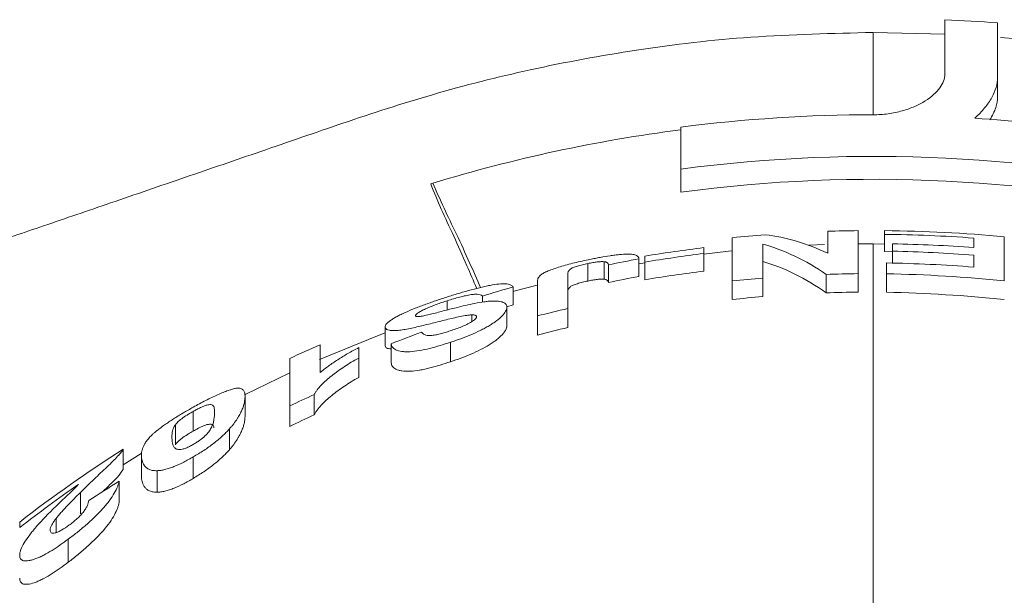
# Model space of a CAD drawing. Units: millimetres. Extents: x 104 to 5974, y 24 to 5954.
# Drawn here: x 2588 to 3055, y 1277 to 1550 of the extents above; entities that cross this region are included whole.
import ezdxf

# ---------------------------------------------------------------- set-up
doc = ezdxf.new("R2010")
doc.units = ezdxf.units.MM
doc.header["$LTSCALE"] = 5

msp = doc.modelspace()

# ---------------------------------------------------------------- linework, layer by layer
at = {"color": 7, "linetype": 'Continuous', "lineweight": 15}
for p, q in [((3027.05, 1543.36), (2993.08, 1544.12)), ((3052.11, 1513.68), (3052.11, 1522.69)), ((2901.66, 1468.28), (2901.66, 1479.26)), ((2998.41, 1440.1), (2998.41, 1448.24)), ((2969.92, 1443.41), (2962.41, 1443.1)), ((2993.08, 1443.82), (2985.86, 1443.78)), ((2998.41, 1443.58), (2993.08, 1443.82)), ((2881.71, 1428.28), (2881.71, 1436.61)), ((2912.57, 1430.79), (2912.57, 1439.13)), ((3002.27, 1439.94), (2998.41, 1440.1)), ((3002.27, 1434.54), (3002.27, 1440.24)), ((2857.54, 1426.09), (2857.54, 1434.4)), ((2865.29, 1426.94), (2865.29, 1435.25)), ((2867.25, 1425.38), (2867.25, 1433.75)), ((2884.61, 1434.8), (2881.71, 1434.31)), ((2884.61, 1426.68), (2884.61, 1435.07)), ((2940.54, 1418.66), (2940.54, 1427.48)), ((2970.76, 1420.45), (2970.76, 1429.24)), ((2985.87, 1420.8), (2985.87, 1429.59)), ((2999.37, 1420.75), (2999.37, 1429.54)), ((2821.92, 1414.75), (2821.92, 1423.26)), ((2926.08, 1417.29), (2926.08, 1426.13)), ((2807.45, 1416.07), (2807.45, 1418.97)), ((2790.7, 1412.35), (2790.7, 1416.71)), ((2821.92, 1414.75), (2818.93, 1413.85)), ((2819.03, 1404.83), (2819.03, 1413.67)), ((2847.96, 1404.01), (2847.96, 1413.03)), ((2802.33, 1406.75), (2802.33, 1410.01)), ((2833.49, 1400.43), (2833.49, 1409.5)), ((2761.16, 1395.62), (2761.16, 1404.38)), ((2764.05, 1387.17), (2764.05, 1396.25)), ((2792.22, 1387.72), (2792.22, 1396.99)), ((2748.62, 1380.31), (2748.62, 1389.51)), ((2694.61, 1361.76), (2694.61, 1371.11)), ((2727.44, 1362.5), (2727.44, 1372.17)), ((2715.83, 1357.01), (2715.83, 1366.76)), ((2670.02, 1354.85), (2670.02, 1364.19)), ((2661.51, 1348.36), (2661.51, 1357.83)), ((2687.17, 1345.95), (2687.17, 1355.81)), ((2636.75, 1336.58), (2636.75, 1346.19)), ((2645.26, 1344.19), (2636.75, 1338.79)), ((2645.43, 1333.47), (2645.43, 1343.3)), ((2670.02, 1332.36), (2670.02, 1342.55)), ((2652.81, 1325.78), (2652.81, 1336)), ((2634.82, 1320.84), (2634.82, 1331.01)), ((2616.41, 1315.56), (2616.41, 1325.68)), ((2604.89, 1306.61), (2604.89, 1313.37)), ((2610.65, 1292.51), (2610.65, 1303.49))]:
    msp.add_line(p, q, dxfattribs=at)
at = {"color": 7, "linetype": 'Continuous', "lineweight": 15, "flags": 128}
for points in [[(2925.98, 1440.39), (2924.36, 1440.22), (2912.57, 1438.87)], [(2833.37, 1424.11), (2822.93, 1421.41), (2821.92, 1421.13)], [(2761.16, 1401.52), (2757.49, 1400.13), (2729.95, 1388.82)], [(2715.51, 1382.3), (2694.64, 1372.12), (2694.48, 1372.04)]]:
    msp.add_lwpolyline(points, dxfattribs=at)
at = {"color": 7, "linetype": 'Continuous', "lineweight": 15}
for radius, start, end in [(764.09, 85.56905, 87.45288), (757.26, 47.49132, 85.42831), (718.18, 90.00402, 97.3131), (718.18, 77.18193, 86.14667), (716.9, 97.33456, 106.96489), (698.42, 76.81278, 97.52122), (687.53, 76.60011, 97.64101), (663.19, 94.4483, 95.79856), (663.19, 90.62283, 91.87295), (660.02, 97.00608, 99.45947), (657.23, 97.03596, 99.49998), (648.95, 97.12614, 99.62226), (642.77, 94.68828, 95.98342), (642.77, 90.64262, 91.99027), (633.99, 94.75342, 96.06668), (633.99, 90.65152, 92.01787), (642.77, 103.04838, 104.37574), (633.99, 103.23252, 104.57941), (663.19, 113.34311, 114.71151), (642.77, 114.4109, 115.55196), (633.99, 114.77189, 115.93229), (663.19, 122.49968, 127.69513), (661.09, 124.82856, 127.83622)]:
    msp.add_arc((2993.08, 786.86), radius, start, end, dxfattribs=at)
for points, knots in [([(3027.04, 1524.27), (3027.04, 1527.76), (3027.04, 1530.94), (3027.04, 1535.24), (3027.04, 1536.59), (3027.04, 1539.11), (3027.04, 1540.29), (3027.04, 1543.54), (3027.04, 1545.37), (3027.04, 1548.32), (3027.04, 1549.44), (3027.04, 1550.19)], [0, 0, 0, 0, 0.25, 0.25, 0.375, 0.375, 0.5, 0.5, 0.75, 0.75, 1, 1, 1, 1]), ([(3052.11, 1548.67), (3052.11, 1547.9), (3052.11, 1546.77), (3052.11, 1543.81), (3052.11, 1541.98), (3052.11, 1535.47), (3052.11, 1529.78), (3052.11, 1522.69)], [0, 0, 0, 0, 0.25, 0.25, 0.5, 0.5, 1, 1, 1, 1]), ([(2993.08, 1544.12), (2973.67, 1543.69), (2936.01, 1542.86), (2881.55, 1536.45), (2831.05, 1527.13), (2784.5, 1515.42), (2742.11, 1501.48), (2703.16, 1487.97), (2666.33, 1475.39), (2631.95, 1463.59), (2600.22, 1452.72), (2572.38, 1443.18), (2546.78, 1434.41), (2523.74, 1426.52), (2501.34, 1418.84), (2479.07, 1411.21), (2456.29, 1403.4), (2432.68, 1395.31), (2407.07, 1386.53), (2379.73, 1377.16), (2350.56, 1367.17), (2312.75, 1354.21), (2265.36, 1337.97), (2207.44, 1318.12), (2164.38, 1303.37), (2140.63, 1295.23), (2137.73, 1294.23)], [0, 0, 0, 0, 0.062908, 0.122035, 0.17747, 0.229272, 0.277479, 0.322041, 0.362915, 0.403615, 0.439851, 0.471624, 0.499016, 0.527549, 0.550536, 0.575895, 0.603377, 0.632882, 0.664629, 0.698617, 0.734846, 0.773316, 0.839531, 0.911484, 0.989174, 1, 1, 1, 1]), ([(2993.08, 1505.04), (2993.08, 1508.49), (2993.08, 1515.84), (2993.08, 1526.46), (2993.08, 1536.07), (2993.08, 1542.85), (2993.08, 1543.7), (2993.08, 1544.12)], [0, 0, 0, 0, 0.140132, 0.298189, 0.532127, 0.766064, 1, 1, 1, 1]), ([(2993.03, 1505.03), (2995.41, 1505.03), (2997.77, 1505.19), (3002.45, 1505.84), (3004.67, 1506.3), (3007.84, 1507.19), (3008.88, 1507.52), (3010.87, 1508.23), (3011.83, 1508.6), (3013.66, 1509.4), (3014.53, 1509.83), (3016.21, 1510.71), (3017.01, 1511.17), (3019.28, 1512.59), (3020.6, 1513.59), (3022.9, 1515.66), (3023.88, 1516.73), (3025.44, 1518.88), (3026.03, 1519.96), (3026.83, 1522.13), (3027.04, 1523.21), (3027.04, 1524.27)], [0, 0, 0, 0, 0.125, 0.125, 0.25, 0.25, 0.3125, 0.3125, 0.375, 0.375, 0.4375, 0.4375, 0.5, 0.5, 0.625, 0.625, 0.75, 0.75, 0.875, 0.875, 1, 1, 1, 1]), ([(3052.11, 1522.69), (3052.11, 1519.64), (3051.16, 1516.48), (3048.44, 1511.6), (3047.31, 1509.94), (3044.63, 1506.66), (3043.09, 1505.02), (3041.34, 1503.41)], [0, 0, 0, 0, 0.5, 0.5, 0.75, 0.75, 1, 1, 1, 1]), ([(3048.41, 1502.58), (3049.54, 1504.56), (3051.73, 1508.38), (3051.99, 1511.96), (3052.11, 1513.68)], [0, 0, 0, 0, 0.517053, 1, 1, 1, 1]), ([(2901.66, 1479.26), (2901.66, 1482.82), (2901.66, 1486.27), (2901.66, 1492.92), (2901.66, 1496.13), (2901.66, 1499.19)], [0, 0, 0, 0, 0.5, 0.5, 1, 1, 1, 1]), ([(2926.08, 1446.65), (2926.08, 1445.89), (2926.08, 1444.87), (2926.08, 1442.36), (2926.08, 1440.88), (2926.08, 1435.73), (2926.08, 1431.39), (2926.08, 1426.13)], [0, 0, 0, 0, 0.25, 0.25, 0.5, 0.5, 1, 1, 1, 1]), ([(2971.4, 1449.69), (2971.4, 1449.21), (2971.4, 1448.62), (2971.4, 1447.25), (2971.4, 1446.47), (2971.4, 1443.86), (2971.4, 1441.74), (2971.4, 1439.25)], [0, 0, 0, 0, 0.25, 0.25, 0.5, 0.5, 1, 1, 1, 1]), ([(2985.87, 1429.59), (2985.87, 1430.89), (2985.87, 1432.15), (2985.87, 1434.55), (2985.87, 1435.69), (2985.87, 1438.95), (2985.87, 1442.83), (2985.87, 1445.77), (2985.87, 1448.25), (2985.87, 1449.25), (2985.87, 1450.01)], [0, 0, 0, 0, 0.125, 0.125, 0.25, 0.25, 0.5, 0.75, 0.75, 1, 1, 1, 1]), ([(3055.31, 1426.19), (3055.31, 1431.57), (3055.31, 1435.99), (3055.31, 1442.96), (3055.31, 1445.51), (3055.31, 1447.09)], [0, 0, 0, 0, 0.5, 0.5, 1, 1, 1, 1]), ([(2912.57, 1439.13), (2912.57, 1439.65), (2912.57, 1440.14), (2912.57, 1441.08), (2912.57, 1441.53), (2912.57, 1441.94)], [0, 0, 0, 0, 0.5, 0.5, 1, 1, 1, 1]), ([(2940.54, 1427.48), (2940.54, 1430.98), (2940.54, 1434.07), (2940.54, 1438.11), (2940.54, 1439.36), (2940.54, 1441.64), (2940.54, 1442.69), (2940.54, 1443.62)], [0, 0, 0, 0, 0.5, 0.5, 0.75, 0.75, 1, 1, 1, 1]), ([(2993.08, 1188.06), (2993.08, 1204.8), (2993.08, 1221.53), (2993.08, 1254.37), (2993.08, 1270.47), (2993.08, 1301.4), (2993.08, 1316.23), (2993.08, 1344.07), (2993.08, 1357.07), (2993.08, 1380.75), (2993.08, 1391.42), (2993.08, 1410.02), (2993.08, 1417.95), (2993.08, 1430.76), (2993.08, 1435.64), (2993.08, 1442.17), (2993.08, 1443.82), (2993.08, 1443.82)], [0, 0, 0, 0, 0.125, 0.125, 0.25, 0.25, 0.375, 0.375, 0.5, 0.5, 0.625, 0.625, 0.75, 0.75, 0.875, 0.875, 1, 1, 1, 1]), ([(2858.48, 1436.36), (2857.23, 1436.1), (2855.99, 1435.83), (2853.54, 1435.29), (2852.33, 1435), (2849.92, 1434.42), (2848.73, 1434.11), (2846.41, 1433.48), (2845.29, 1433.17), (2843.19, 1432.52), (2842.18, 1432.19), (2840.32, 1431.53), (2839.45, 1431.2), (2837.91, 1430.55), (2837.22, 1430.22), (2836.32, 1429.74), (2836.04, 1429.58), (2835.55, 1429.27), (2835.34, 1429.12), (2835.13, 1428.97)], [0, 0, 0, 0, 0.125, 0.125, 0.25, 0.25, 0.375, 0.375, 0.5, 0.5, 0.625, 0.625, 0.75, 0.75, 0.875, 0.875, 0.9375, 0.9375, 1, 1, 1, 1]), ([(2881.71, 1436.61), (2881.68, 1436.94), (2881.63, 1437.27), (2881.27, 1437.83), (2880.99, 1438.07), (2880.36, 1438.38), (2880.12, 1438.47), (2879.56, 1438.63), (2879.23, 1438.69), (2878.13, 1438.85), (2877.23, 1438.9), (2875.04, 1438.86), (2873.81, 1438.78), (2871.76, 1438.58), (2871.04, 1438.5), (2869.57, 1438.31), (2868.81, 1438.21), (2866.51, 1437.86), (2864.91, 1437.6), (2862.51, 1437.16), (2861.7, 1437), (2860.09, 1436.69), (2859.28, 1436.52), (2858.48, 1436.36)], [0, 0, 0, 0, 0.125, 0.125, 0.25, 0.25, 0.3125, 0.3125, 0.375, 0.375, 0.5, 0.5, 0.625, 0.625, 0.6875, 0.6875, 0.75, 0.75, 0.875, 0.875, 0.9375, 0.9375, 1, 1, 1, 1]), ([(2884.61, 1437.9), (2884.61, 1437.48), (2884.61, 1437.03), (2884.61, 1436.09), (2884.61, 1435.59), (2884.61, 1435.07)], [0, 0, 0, 0, 0.5, 0.5, 1, 1, 1, 1]), ([(2847.96, 1429.37), (2847.96, 1429.57), (2847.97, 1429.76), (2848.04, 1430.15), (2848.09, 1430.35), (2848.25, 1430.74), (2848.37, 1430.94), (2848.69, 1431.34), (2848.89, 1431.55), (2849.49, 1431.98), (2849.89, 1432.21), (2850.75, 1432.57), (2851.07, 1432.69), (2851.76, 1432.93), (2852.12, 1433.05), (2853.28, 1433.39), (2854.11, 1433.61), (2855.39, 1433.92), (2855.81, 1434.02), (2856.67, 1434.21), (2857.11, 1434.31), (2857.54, 1434.4)], [0, 0, 0, 0, 0.125, 0.125, 0.25, 0.25, 0.375, 0.375, 0.5, 0.5, 0.625, 0.625, 0.6875, 0.6875, 0.75, 0.75, 0.875, 0.875, 0.9375, 0.9375, 1, 1, 1, 1]), ([(2857.54, 1434.4), (2857.92, 1434.48), (2858.3, 1434.55), (2859.05, 1434.7), (2859.43, 1434.77), (2860.54, 1434.95), (2861.28, 1435.06), (2862.3, 1435.18), (2862.63, 1435.21), (2863.26, 1435.26), (2863.56, 1435.28), (2864.11, 1435.29), (2864.37, 1435.3), (2864.85, 1435.28), (2865.07, 1435.27), (2865.29, 1435.25)], [0, 0, 0, 0, 0.125, 0.125, 0.25, 0.25, 0.5, 0.5, 0.625, 0.625, 0.75, 0.75, 0.875, 0.875, 1, 1, 1, 1]), ([(2865.29, 1435.25), (2865.49, 1435.23), (2865.69, 1435.2), (2866, 1435.12), (2866.13, 1435.07), (2866.49, 1434.92), (2866.64, 1434.8), (2867.05, 1434.4), (2867.17, 1434.09), (2867.25, 1433.75)], [0, 0, 0, 0, 0.125, 0.125, 0.25, 0.25, 0.5, 0.5, 1, 1, 1, 1]), ([(2835.13, 1428.97), (2834.95, 1428.82), (2834.78, 1428.68), (2834.49, 1428.4), (2834.38, 1428.26), (2834.08, 1427.84), (2833.9, 1427.57), (2833.56, 1426.75), (2833.51, 1426.2), (2833.49, 1425.64)], [0, 0, 0, 0, 0.125, 0.125, 0.25, 0.25, 0.5, 0.5, 1, 1, 1, 1]), ([(2847.96, 1413.03), (2847.96, 1416.57), (2847.96, 1419.71), (2847.96, 1423.83), (2847.96, 1425.08), (2847.96, 1427.38), (2847.96, 1428.43), (2847.96, 1429.37)], [0, 0, 0, 0, 0.5, 0.5, 0.75, 0.75, 1, 1, 1, 1]), ([(2865.29, 1426.94), (2865.07, 1426.95), (2864.86, 1426.97), (2864.38, 1426.99), (2864.12, 1426.99), (2863.58, 1426.97), (2863.29, 1426.96), (2862.66, 1426.91), (2862.32, 1426.88), (2861.3, 1426.76), (2860.57, 1426.66), (2859.44, 1426.46), (2859.06, 1426.39), (2858.3, 1426.24), (2857.92, 1426.17), (2857.54, 1426.09)], [0, 0, 0, 0, 0.125, 0.125, 0.25, 0.25, 0.375, 0.375, 0.5, 0.5, 0.75, 0.75, 0.875, 0.875, 1, 1, 1, 1]), ([(2867.25, 1425.38), (2867.17, 1425.72), (2867.06, 1426.05), (2866.64, 1426.46), (2866.49, 1426.59), (2866.13, 1426.75), (2866, 1426.8), (2865.69, 1426.88), (2865.49, 1426.91), (2865.29, 1426.94)], [0, 0, 0, 0, 0.5, 0.5, 0.75, 0.75, 0.875, 0.875, 1, 1, 1, 1]), ([(2821.92, 1423.26), (2821.79, 1423.43), (2821.66, 1423.6), (2821.34, 1423.91), (2821.15, 1424.05), (2820.45, 1424.41), (2819.82, 1424.58), (2818.63, 1424.73), (2818.19, 1424.76), (2817.22, 1424.77), (2816.69, 1424.75), (2814.96, 1424.63), (2813.6, 1424.46), (2811.38, 1424.09), (2810.61, 1423.94), (2809, 1423.61), (2808.16, 1423.43), (2805.6, 1422.84), (2803.85, 1422.39), (2800.26, 1421.42), (2798.42, 1420.9), (2795.67, 1420.08), (2794.75, 1419.8), (2792.92, 1419.24), (2792, 1418.95), (2791.09, 1418.66)], [0, 0, 0, 0, 0.0625, 0.0625, 0.125, 0.125, 0.25, 0.25, 0.3125, 0.3125, 0.375, 0.375, 0.5, 0.5, 0.5625, 0.5625, 0.625, 0.625, 0.75, 0.75, 0.875, 0.875, 0.9375, 0.9375, 1, 1, 1, 1]), ([(2833.49, 1425.64), (2833.49, 1424.67), (2833.49, 1423.6), (2833.49, 1421.26), (2833.49, 1419.98), (2833.49, 1415.95), (2833.49, 1412.9), (2833.49, 1409.5)], [0, 0, 0, 0, 0.25, 0.25, 0.5, 0.5, 1, 1, 1, 1]), ([(2857.54, 1426.09), (2857.11, 1425.99), (2856.67, 1425.9), (2855.81, 1425.7), (2855.38, 1425.6), (2854.12, 1425.29), (2853.27, 1425.06), (2852.12, 1424.71), (2851.75, 1424.59), (2851.06, 1424.34), (2850.74, 1424.22), (2850.18, 1423.98), (2849.93, 1423.86), (2849.51, 1423.62), (2849.34, 1423.51), (2848.89, 1423.18), (2848.69, 1422.96), (2848.37, 1422.55), (2848.25, 1422.34), (2848.09, 1421.94), (2848.04, 1421.74), (2847.97, 1421.34), (2847.96, 1421.14), (2847.96, 1420.93)], [0, 0, 0, 0, 0.0625, 0.0625, 0.125, 0.125, 0.25, 0.25, 0.3125, 0.3125, 0.375, 0.375, 0.4375, 0.4375, 0.5, 0.5, 0.625, 0.625, 0.75, 0.75, 0.875, 0.875, 1, 1, 1, 1]), ([(2791.09, 1418.66), (2789.31, 1418.08), (2787.53, 1417.5), (2784.02, 1416.31), (2782.28, 1415.7), (2779.71, 1414.76), (2778.86, 1414.45), (2777.17, 1413.81), (2776.32, 1413.48), (2773.86, 1412.5), (2772.3, 1411.85), (2770.1, 1410.86), (2769.4, 1410.53), (2768.05, 1409.88), (2767.42, 1409.56), (2766.25, 1408.93), (2765.7, 1408.62), (2764.69, 1408.01), (2764.22, 1407.7), (2763.37, 1407.12), (2763, 1406.83), (2762.36, 1406.29), (2762.06, 1406.02), (2761.61, 1405.51), (2761.44, 1405.27), (2761.22, 1404.8), (2761.18, 1404.59), (2761.16, 1404.38)], [0, 0, 0, 0, 0.125, 0.125, 0.25, 0.25, 0.3125, 0.3125, 0.375, 0.375, 0.5, 0.5, 0.5625, 0.5625, 0.625, 0.625, 0.6875, 0.6875, 0.75, 0.75, 0.8125, 0.8125, 0.875, 0.875, 0.9375, 0.9375, 1, 1, 1, 1]), ([(2790.7, 1416.71), (2791.68, 1417.03), (2792.67, 1417.34), (2794.63, 1417.92), (2795.6, 1418.19), (2797.53, 1418.7), (2798.49, 1418.93), (2800.32, 1419.32), (2801.18, 1419.49), (2802.78, 1419.72), (2803.47, 1419.78), (2804.7, 1419.82), (2805.21, 1419.79), (2806.08, 1419.66), (2806.43, 1419.56), (2806.89, 1419.37), (2807.03, 1419.3), (2807.26, 1419.15), (2807.36, 1419.06), (2807.45, 1418.97)], [0, 0, 0, 0, 0.125, 0.125, 0.25, 0.25, 0.375, 0.375, 0.5, 0.5, 0.625, 0.625, 0.75, 0.75, 0.875, 0.875, 0.9375, 0.9375, 1, 1, 1, 1]), ([(2775.63, 1409.66), (2775.64, 1409.76), (2775.66, 1409.86), (2775.79, 1410.09), (2775.89, 1410.21), (2776.15, 1410.47), (2776.31, 1410.61), (2776.7, 1410.89), (2776.91, 1411.04), (2777.39, 1411.34), (2777.67, 1411.5), (2778.23, 1411.81), (2778.52, 1411.97), (2779.45, 1412.45), (2780.12, 1412.77), (2781.59, 1413.42), (2782.35, 1413.74), (2783.55, 1414.21), (2783.95, 1414.36), (2784.77, 1414.67), (2785.18, 1414.82), (2786.42, 1415.28), (2787.28, 1415.58), (2788.98, 1416.16), (2789.84, 1416.44), (2790.7, 1416.71)], [0, 0, 0, 0, 0.0625, 0.0625, 0.125, 0.125, 0.1875, 0.1875, 0.25, 0.25, 0.3125, 0.3125, 0.375, 0.375, 0.5, 0.5, 0.625, 0.625, 0.6875, 0.6875, 0.75, 0.75, 0.875, 0.875, 1, 1, 1, 1]), ([(2794.88, 1413.42), (2793.86, 1413.17), (2792.84, 1412.91), (2790.79, 1412.38), (2789.78, 1412.12), (2787.74, 1411.59), (2786.72, 1411.32), (2784.69, 1410.79), (2783.68, 1410.52), (2782.68, 1410.27)], [0, 0, 0, 0, 0.25, 0.25, 0.5, 0.5, 0.75, 0.75, 1, 1, 1, 1]), ([(2792.22, 1396.99), (2793.86, 1397.55), (2795.5, 1398.1), (2798.72, 1399.28), (2800.3, 1399.9), (2803.39, 1401.19), (2804.9, 1401.87), (2807.11, 1402.96), (2807.83, 1403.33), (2809.22, 1404.07), (2809.89, 1404.45), (2811.18, 1405.22), (2811.78, 1405.6), (2812.97, 1406.39), (2813.53, 1406.79), (2815.08, 1407.97), (2815.96, 1408.75), (2817.44, 1410.28), (2818.02, 1411.03), (2818.63, 1412.08), (2818.78, 1412.41), (2818.96, 1413.06), (2818.99, 1413.36), (2819.03, 1413.67)], [0, 0, 0, 0, 0.125, 0.125, 0.25, 0.25, 0.375, 0.375, 0.4375, 0.4375, 0.5, 0.5, 0.5625, 0.5625, 0.625, 0.625, 0.75, 0.75, 0.875, 0.875, 0.9375, 0.9375, 1, 1, 1, 1]), ([(2812.08, 1416.57), (2811.46, 1416.54), (2810.84, 1416.51), (2809.52, 1416.38), (2808.83, 1416.29), (2806.74, 1415.99), (2805.29, 1415.73), (2802.37, 1415.17), (2800.88, 1414.84), (2797.9, 1414.17), (2796.39, 1413.8), (2794.88, 1413.42)], [0, 0, 0, 0, 0.125, 0.125, 0.25, 0.25, 0.5, 0.5, 0.75, 0.75, 1, 1, 1, 1]), ([(2819.03, 1413.67), (2819.01, 1413.91), (2818.99, 1414.15), (2818.87, 1414.59), (2818.76, 1414.8), (2818.33, 1415.37), (2817.9, 1415.71), (2816.71, 1416.2), (2815.96, 1416.38), (2814.64, 1416.53), (2814.16, 1416.56), (2813.15, 1416.59), (2812.61, 1416.58), (2812.08, 1416.57)], [0, 0, 0, 0, 0.125, 0.125, 0.25, 0.25, 0.5, 0.5, 0.75, 0.75, 0.875, 0.875, 1, 1, 1, 1]), ([(2761.16, 1404.38), (2761.18, 1404.14), (2761.21, 1403.89), (2761.41, 1403.57), (2761.5, 1403.47), (2761.71, 1403.28), (2761.83, 1403.19), (2762.27, 1402.94), (2762.67, 1402.8), (2763.67, 1402.61), (2764.28, 1402.57), (2765.65, 1402.55), (2766.44, 1402.58), (2768.13, 1402.73), (2769.03, 1402.84), (2770.96, 1403.14), (2771.99, 1403.34), (2774.06, 1403.77), (2775.12, 1404.01), (2777.25, 1404.5), (2778.33, 1404.76), (2780.5, 1405.28), (2781.6, 1405.55), (2783.8, 1406.1), (2784.9, 1406.38), (2787.12, 1406.94), (2788.23, 1407.22), (2791.57, 1408.05), (2793.79, 1408.57), (2797.08, 1409.26), (2798.18, 1409.48), (2799.79, 1409.74), (2800.32, 1409.82), (2801.1, 1409.92), (2801.36, 1409.95), (2801.85, 1409.99), (2802.09, 1410), (2802.33, 1410.01)], [0, 0, 0, 0, 0.0625, 0.0625, 0.09375, 0.09375, 0.125, 0.125, 0.1875, 0.1875, 0.25, 0.25, 0.3125, 0.3125, 0.375, 0.375, 0.4375, 0.4375, 0.5, 0.5, 0.5625, 0.5625, 0.625, 0.625, 0.6875, 0.6875, 0.75, 0.75, 0.875, 0.875, 0.9375, 0.9375, 0.96875, 0.96875, 0.984375, 0.984375, 1, 1, 1, 1]), ([(2782.68, 1410.27), (2781.81, 1410.05), (2780.94, 1409.84), (2779.27, 1409.48), (2778.46, 1409.33), (2777.41, 1409.2), (2777.09, 1409.17), (2776.53, 1409.16), (2776.31, 1409.18), (2775.96, 1409.26), (2775.82, 1409.31), (2775.66, 1409.46), (2775.64, 1409.56), (2775.63, 1409.66)], [0, 0, 0, 0, 0.25, 0.25, 0.5, 0.5, 0.625, 0.625, 0.75, 0.75, 0.875, 0.875, 1, 1, 1, 1]), ([(2804.56, 1409.1), (2804.53, 1408.93), (2804.5, 1408.75), (2804.32, 1408.37), (2804.16, 1408.16), (2803.75, 1407.74), (2803.5, 1407.52), (2802.89, 1407.09), (2802.54, 1406.87), (2802.19, 1406.66)], [0, 0, 0, 0, 0.25, 0.25, 0.5, 0.5, 0.75, 0.75, 1, 1, 1, 1]), ([(2802.33, 1410.01), (2802.66, 1410.01), (2802.98, 1410.01), (2803.56, 1409.95), (2803.79, 1409.89), (2804.19, 1409.73), (2804.34, 1409.64), (2804.51, 1409.39), (2804.54, 1409.25), (2804.56, 1409.1)], [0, 0, 0, 0, 0.25, 0.25, 0.5, 0.5, 0.75, 0.75, 1, 1, 1, 1]), ([(2802.19, 1406.66), (2801.83, 1406.45), (2801.47, 1406.25), (2800.72, 1405.85), (2800.33, 1405.65), (2799.14, 1405.07), (2798.3, 1404.7), (2796.55, 1403.98), (2795.67, 1403.64), (2793.86, 1402.99), (2792.95, 1402.69), (2792.04, 1402.38)], [0, 0, 0, 0, 0.125, 0.125, 0.25, 0.25, 0.5, 0.5, 0.75, 0.75, 1, 1, 1, 1]), ([(2819.03, 1404.83), (2818.99, 1404.52), (2818.96, 1404.21), (2818.79, 1403.55), (2818.64, 1403.2), (2818.24, 1402.49), (2818, 1402.12), (2817.43, 1401.37), (2817.1, 1400.98), (2816.01, 1399.8), (2815.13, 1399), (2813.61, 1397.8), (2813.06, 1397.39), (2811.88, 1396.58), (2811.28, 1396.18), (2809.36, 1395), (2807.97, 1394.24), (2805.03, 1392.76), (2803.51, 1392.05), (2800.4, 1390.71), (2798.8, 1390.08), (2795.54, 1388.86), (2793.88, 1388.29), (2792.22, 1387.72)], [0, 0, 0, 0, 0.0625, 0.0625, 0.125, 0.125, 0.1875, 0.1875, 0.25, 0.25, 0.375, 0.375, 0.4375, 0.4375, 0.5, 0.5, 0.625, 0.625, 0.75, 0.75, 0.875, 0.875, 1, 1, 1, 1]), ([(2792.04, 1402.38), (2791.25, 1402.13), (2790.47, 1401.88), (2788.9, 1401.41), (2788.12, 1401.2), (2786.56, 1400.8), (2785.77, 1400.62), (2784.28, 1400.36), (2783.53, 1400.26), (2782.55, 1400.21), (2782.24, 1400.21), (2781.65, 1400.22), (2781.37, 1400.25), (2780.63, 1400.37), (2780.2, 1400.48), (2779.52, 1400.8), (2779.26, 1400.99), (2778.82, 1401.39), (2778.66, 1401.61), (2778.52, 1401.83)], [0, 0, 0, 0, 0.125, 0.125, 0.25, 0.25, 0.375, 0.375, 0.5, 0.5, 0.5625, 0.5625, 0.625, 0.625, 0.75, 0.75, 0.875, 0.875, 1, 1, 1, 1]), ([(2730.3, 1382.64), (2730.3, 1385.84), (2730.3, 1388.55), (2730.3, 1391.04), (2730.3, 1391.3), (2730.3, 1391.82), (2730.3, 1392.07), (2730.3, 1392.79), (2730.3, 1393.24), (2730.3, 1394.49), (2730.3, 1395.19), (2730.3, 1395.76)], [0, 0, 0, 0, 0.5, 0.5, 0.5625, 0.5625, 0.625, 0.625, 0.75, 0.75, 1, 1, 1, 1]), ([(2748.62, 1394.44), (2747.74, 1393.98), (2746.87, 1393.52), (2745.15, 1392.59), (2744.31, 1392.12), (2741.83, 1390.69), (2740.23, 1389.72), (2737.15, 1387.74), (2735.68, 1386.74), (2733.58, 1385.21), (2732.9, 1384.7), (2731.57, 1383.67), (2730.94, 1383.16), (2730.3, 1382.64)], [0, 0, 0, 0, 0.125, 0.125, 0.25, 0.25, 0.5, 0.5, 0.75, 0.75, 0.875, 0.875, 1, 1, 1, 1]), ([(2748.62, 1389.51), (2748.62, 1390.4), (2748.62, 1391.26), (2748.62, 1392.5), (2748.62, 1393.1), (2748.62, 1393.78), (2748.62, 1394.07), (2748.62, 1394.22), (2748.62, 1394.27), (2748.62, 1394.35), (2748.62, 1394.39), (2748.62, 1394.44)], [0, 0, 0, 0, 0.5, 0.5, 0.75, 0.875, 0.9375, 0.9375, 0.96875, 0.96875, 1, 1, 1, 1]), ([(2764.05, 1393.87), (2763.61, 1393.89), (2762.04, 1393.95), (2761.32, 1394.69), (2761.2, 1395.37), (2761.16, 1395.62)], [0, 0, 0, 0, 0.193678, 0.694665, 1, 1, 1, 1]), ([(2764.05, 1396.25), (2764.1, 1395.97), (2764.15, 1395.69), (2764.34, 1395.16), (2764.47, 1394.9), (2765, 1394.18), (2765.52, 1393.75), (2767.02, 1393.06), (2767.96, 1392.81), (2769.64, 1392.58), (2770.25, 1392.53), (2771.52, 1392.49), (2772.19, 1392.49), (2774.3, 1392.59), (2775.86, 1392.79), (2779.02, 1393.32), (2780.64, 1393.67), (2783.95, 1394.49), (2785.61, 1394.95), (2788.91, 1395.92), (2790.57, 1396.46), (2792.22, 1396.99)], [0, 0, 0, 0, 0.0625, 0.0625, 0.125, 0.125, 0.25, 0.25, 0.375, 0.375, 0.4375, 0.4375, 0.5, 0.5, 0.625, 0.625, 0.75, 0.75, 0.875, 0.875, 1, 1, 1, 1]), ([(2715.83, 1389.32), (2715.83, 1388.47), (2715.83, 1387.34), (2715.83, 1385.25), (2715.83, 1384.48), (2715.83, 1383.55), (2715.83, 1383.44), (2715.83, 1383.23), (2715.83, 1383.12), (2715.83, 1382.8), (2715.83, 1382.14), (2715.83, 1381.46), (2715.83, 1377.19), (2715.83, 1372.44), (2715.83, 1366.76)], [0, 0, 0, 0, 0.25, 0.25, 0.375, 0.375, 0.390625, 0.390625, 0.40625, 0.40625, 0.4375, 0.5, 0.5, 1, 1, 1, 1]), ([(2727.44, 1372.17), (2727.65, 1372.54), (2727.87, 1372.91), (2728.35, 1373.66), (2728.62, 1374.03), (2729.47, 1375.15), (2730.11, 1375.9), (2731.52, 1377.4), (2732.3, 1378.15), (2734, 1379.65), (2734.89, 1380.4), (2737.71, 1382.6), (2739.73, 1384.05), (2742.9, 1386.15), (2743.98, 1386.84), (2746.23, 1388.19), (2747.43, 1388.85), (2748.62, 1389.51)], [0, 0, 0, 0, 0.0625, 0.0625, 0.125, 0.125, 0.25, 0.25, 0.375, 0.375, 0.5, 0.5, 0.75, 0.75, 0.875, 0.875, 1, 1, 1, 1]), ([(2792.22, 1387.72), (2790.58, 1387.18), (2788.94, 1386.64), (2785.68, 1385.66), (2784.05, 1385.21), (2781.61, 1384.6), (2780.8, 1384.4), (2779.17, 1384.06), (2778.36, 1383.9), (2775.97, 1383.49), (2774.44, 1383.3), (2771.57, 1383.17), (2770.29, 1383.22), (2768.6, 1383.47), (2768.07, 1383.58), (2767.12, 1383.84), (2766.7, 1384), (2765.57, 1384.54), (2765.02, 1385), (2764.48, 1385.76), (2764.34, 1386.03), (2764.15, 1386.59), (2764.1, 1386.88), (2764.05, 1387.17)], [0, 0, 0, 0, 0.125, 0.125, 0.25, 0.25, 0.3125, 0.3125, 0.375, 0.375, 0.5, 0.5, 0.625, 0.625, 0.6875, 0.6875, 0.75, 0.75, 0.875, 0.875, 0.9375, 0.9375, 1, 1, 1, 1]), ([(2748.62, 1380.31), (2747.43, 1379.64), (2746.23, 1378.97), (2743.97, 1377.58), (2742.89, 1376.87), (2739.7, 1374.71), (2737.7, 1373.23), (2734.87, 1370.97), (2733.98, 1370.2), (2732.3, 1368.67), (2731.53, 1367.91), (2730.12, 1366.37), (2729.48, 1365.6), (2728.62, 1364.44), (2728.35, 1364.05), (2727.87, 1363.27), (2727.65, 1362.89), (2727.44, 1362.5)], [0, 0, 0, 0, 0.125, 0.125, 0.25, 0.25, 0.5, 0.5, 0.625, 0.625, 0.75, 0.75, 0.875, 0.875, 0.9375, 0.9375, 1, 1, 1, 1]), ([(2694.61, 1371.11), (2694.6, 1371.75), (2694.57, 1372.35), (2694.38, 1373.12), (2694.31, 1373.37), (2694.11, 1373.82), (2693.99, 1374.03), (2693.71, 1374.4), (2693.53, 1374.57), (2693.12, 1374.85), (2692.89, 1374.97), (2692.32, 1375.14), (2692.01, 1375.2), (2691.45, 1375.22), (2691.25, 1375.21), (2690.81, 1375.19), (2690.59, 1375.17), (2690.1, 1375.1), (2689.84, 1375.05), (2689.28, 1374.93), (2688.98, 1374.86), (2688.05, 1374.61), (2687.35, 1374.38), (2685.84, 1373.85), (2685.06, 1373.55), (2683.4, 1372.87), (2682.51, 1372.49), (2679.79, 1371.27), (2677.89, 1370.35), (2674.95, 1368.83), (2673.96, 1368.32), (2671.99, 1367.26), (2671.01, 1366.72), (2670.02, 1366.17)], [0, 0, 0, 0, 0.125, 0.125, 0.1875, 0.1875, 0.25, 0.25, 0.3125, 0.3125, 0.375, 0.375, 0.4375, 0.4375, 0.46875, 0.46875, 0.5, 0.5, 0.53125, 0.53125, 0.5625, 0.5625, 0.625, 0.625, 0.6875, 0.6875, 0.75, 0.75, 0.875, 0.875, 0.9375, 0.9375, 1, 1, 1, 1]), ([(2687.17, 1355.81), (2687.54, 1356.24), (2687.92, 1356.66), (2688.61, 1357.48), (2688.93, 1357.88), (2689.85, 1359.07), (2690.39, 1359.84), (2691.13, 1360.97), (2691.35, 1361.33), (2691.77, 1362.05), (2691.98, 1362.41), (2692.54, 1363.46), (2692.85, 1364.12), (2693.4, 1365.4), (2693.65, 1366.01), (2694.01, 1367.18), (2694.16, 1367.73), (2694.41, 1368.79), (2694.47, 1369.29), (2694.59, 1370.24), (2694.61, 1370.69), (2694.61, 1371.11)], [0, 0, 0, 0, 0.0625, 0.0625, 0.125, 0.125, 0.25, 0.25, 0.3125, 0.3125, 0.375, 0.375, 0.5, 0.5, 0.625, 0.625, 0.75, 0.75, 0.875, 0.875, 1, 1, 1, 1]), ([(2670.02, 1366.17), (2669.21, 1365.71), (2668.4, 1365.26), (2666.79, 1364.33), (2665.99, 1363.87), (2664.42, 1362.94), (2663.63, 1362.47), (2662.09, 1361.52), (2661.33, 1361.04), (2659.84, 1360.1), (2659.12, 1359.62), (2657.72, 1358.69), (2657.04, 1358.22), (2655.74, 1357.31), (2655.12, 1356.86), (2653.96, 1355.98), (2653.41, 1355.56), (2652.87, 1355.13)], [0, 0, 0, 0, 0.125, 0.125, 0.25, 0.25, 0.375, 0.375, 0.5, 0.5, 0.625, 0.625, 0.75, 0.75, 0.875, 0.875, 1, 1, 1, 1]), ([(2670.02, 1364.19), (2670.6, 1364.51), (2671.17, 1364.82), (2672.32, 1365.42), (2672.88, 1365.7), (2674, 1366.23), (2674.55, 1366.47), (2675.56, 1366.88), (2676.02, 1367.04), (2676.79, 1367.26), (2677.12, 1367.32), (2677.71, 1367.4), (2677.97, 1367.41), (2678.67, 1367.4), (2679, 1367.28), (2679.35, 1367.03), (2679.44, 1366.93), (2679.59, 1366.71), (2679.67, 1366.59), (2679.85, 1366.21), (2679.92, 1365.92), (2680.11, 1365), (2680.13, 1364.29), (2680.15, 1363.54)], [0, 0, 0, 0, 0.0625, 0.0625, 0.125, 0.125, 0.1875, 0.1875, 0.25, 0.25, 0.3125, 0.3125, 0.375, 0.375, 0.5, 0.5, 0.5625, 0.5625, 0.625, 0.625, 0.75, 0.75, 1, 1, 1, 1]), ([(2661.51, 1357.83), (2661.84, 1358.25), (2662.19, 1358.67), (2663.16, 1359.62), (2663.75, 1360.13), (2665.28, 1361.26), (2666.15, 1361.85), (2667.56, 1362.74), (2668.04, 1363.04), (2669.02, 1363.62), (2669.52, 1363.9), (2670.02, 1364.19)], [0, 0, 0, 0, 0.25, 0.25, 0.5, 0.5, 0.75, 0.75, 0.875, 0.875, 1, 1, 1, 1]), ([(2680.15, 1363.54), (2680.13, 1362.58), (2680.09, 1361.54), (2679.76, 1359.76), (2679.62, 1359.14), (2679.32, 1358.14), (2679.2, 1357.8), (2678.91, 1357.09), (2678.73, 1356.71), (2678.54, 1356.33)], [0, 0, 0, 0, 0.5, 0.5, 0.75, 0.75, 0.875, 0.875, 1, 1, 1, 1]), ([(2694.61, 1361.76), (2694.61, 1361.32), (2694.59, 1360.85), (2694.47, 1359.86), (2694.41, 1359.35), (2694.16, 1358.24), (2694.01, 1357.67), (2693.64, 1356.46), (2693.39, 1355.82), (2692.84, 1354.49), (2692.53, 1353.81), (2691.96, 1352.73), (2691.76, 1352.36), (2691.34, 1351.62), (2691.12, 1351.24), (2690.38, 1350.09), (2689.84, 1349.3), (2688.92, 1348.07), (2688.6, 1347.66), (2687.92, 1346.82), (2687.54, 1346.39), (2687.17, 1345.95)], [0, 0, 0, 0, 0.125, 0.125, 0.25, 0.25, 0.375, 0.375, 0.5, 0.5, 0.625, 0.625, 0.6875, 0.6875, 0.75, 0.75, 0.875, 0.875, 0.9375, 0.9375, 1, 1, 1, 1]), ([(2659.9, 1352.08), (2659.91, 1353.03), (2659.95, 1353.93), (2660.27, 1355.33), (2660.41, 1355.79), (2660.71, 1356.52), (2660.83, 1356.77), (2661.12, 1357.28), (2661.31, 1357.56), (2661.51, 1357.83)], [0, 0, 0, 0, 0.5, 0.5, 0.75, 0.75, 0.875, 0.875, 1, 1, 1, 1]), ([(2679.8, 1356.37), (2679.78, 1356.66), (2679.72, 1357.4), (2679.08, 1358.06), (2677.7, 1358.17), (2675.86, 1357.73), (2673.64, 1356.78), (2671.63, 1355.75), (2670.37, 1355.05), (2670.02, 1354.85)], [0, 0, 0, 0, 0.14711, 0.363243, 0.581395, 0.694284, 0.808314, 0.946211, 1, 1, 1, 1]), ([(2652.87, 1355.13), (2652.48, 1354.81), (2652.09, 1354.49), (2651.38, 1353.87), (2651.04, 1353.57), (2650.1, 1352.7), (2649.54, 1352.14), (2648.81, 1351.33), (2648.59, 1351.07), (2648.16, 1350.56), (2647.96, 1350.3), (2647.59, 1349.79), (2647.41, 1349.54), (2647.11, 1349.06), (2646.97, 1348.83), (2646.7, 1348.35), (2646.57, 1348.12), (2646.35, 1347.65), (2646.25, 1347.43), (2645.99, 1346.76), (2645.85, 1346.31), (2645.62, 1345.44), (2645.56, 1345.01), (2645.45, 1344.15), (2645.44, 1343.73), (2645.43, 1343.3)], [0, 0, 0, 0, 0.0625, 0.0625, 0.125, 0.125, 0.25, 0.25, 0.3125, 0.3125, 0.375, 0.375, 0.4375, 0.4375, 0.5, 0.5, 0.5625, 0.5625, 0.625, 0.625, 0.75, 0.75, 0.875, 0.875, 1, 1, 1, 1]), ([(2670.02, 1348.46), (2669.44, 1348.14), (2668.86, 1347.81), (2667.69, 1347.24), (2667.1, 1346.97), (2665.95, 1346.52), (2665.38, 1346.33), (2664.36, 1346.08), (2663.91, 1346.03), (2663.13, 1346.03), (2662.81, 1346.08), (2662.24, 1346.24), (2661.99, 1346.35), (2661.55, 1346.58), (2661.36, 1346.71), (2661.02, 1347.01), (2660.89, 1347.18), (2660.57, 1347.71), (2660.41, 1348.09), (2660.2, 1348.89), (2660.1, 1349.28), (2659.99, 1350.09), (2659.95, 1350.49), (2659.9, 1351.29), (2659.89, 1351.69), (2659.9, 1352.08)], [0, 0, 0, 0, 0.0625, 0.0625, 0.125, 0.125, 0.1875, 0.1875, 0.25, 0.25, 0.3125, 0.3125, 0.375, 0.375, 0.4375, 0.4375, 0.5, 0.5, 0.625, 0.625, 0.75, 0.75, 0.875, 0.875, 1, 1, 1, 1]), ([(2670.02, 1354.85), (2669.52, 1354.56), (2669.02, 1354.27), (2668.04, 1353.68), (2667.56, 1353.38), (2666.16, 1352.48), (2665.29, 1351.88), (2664.14, 1351.01), (2663.8, 1350.73), (2663.19, 1350.2), (2662.92, 1349.95), (2662.19, 1349.22), (2661.84, 1348.79), (2661.51, 1348.36)], [0, 0, 0, 0, 0.125, 0.125, 0.25, 0.25, 0.5, 0.5, 0.625, 0.625, 0.75, 0.75, 1, 1, 1, 1]), ([(2678.54, 1356.33), (2678.2, 1355.74), (2677.86, 1355.15), (2676.91, 1353.86), (2676.33, 1353.19), (2674.84, 1351.79), (2673.98, 1351.1), (2672.57, 1350.07), (2672.07, 1349.73), (2671.07, 1349.08), (2670.54, 1348.77), (2670.02, 1348.46)], [0, 0, 0, 0, 0.25, 0.25, 0.5, 0.5, 0.75, 0.75, 0.875, 0.875, 1, 1, 1, 1]), ([(2670.02, 1342.55), (2670.87, 1343.05), (2671.72, 1343.55), (2673.39, 1344.58), (2674.21, 1345.11), (2675.84, 1346.19), (2676.64, 1346.73), (2678.18, 1347.83), (2678.93, 1348.39), (2680.38, 1349.52), (2681.09, 1350.08), (2682.46, 1351.23), (2683.13, 1351.81), (2684.39, 1352.97), (2684.99, 1353.54), (2686.12, 1354.68), (2686.64, 1355.25), (2687.17, 1355.81)], [0, 0, 0, 0, 0.125, 0.125, 0.25, 0.25, 0.375, 0.375, 0.5, 0.5, 0.625, 0.625, 0.75, 0.75, 0.875, 0.875, 1, 1, 1, 1]), ([(2616.41, 1325.68), (2618.57, 1327.81), (2620.76, 1329.91), (2623.94, 1332.96), (2624.98, 1333.95), (2627.05, 1335.91), (2628.07, 1336.88), (2630.03, 1338.74), (2630.96, 1339.64), (2632.66, 1341.33), (2633.44, 1342.13), (2634.77, 1343.57), (2635.34, 1344.22), (2636.02, 1345.07), (2636.2, 1345.32), (2636.51, 1345.78), (2636.63, 1345.99), (2636.75, 1346.19)], [0, 0, 0, 0, 0.25, 0.25, 0.375, 0.375, 0.5, 0.5, 0.625, 0.625, 0.75, 0.75, 0.875, 0.875, 0.9375, 0.9375, 1, 1, 1, 1]), ([(2645.43, 1343.3), (2645.44, 1342.9), (2645.45, 1342.48), (2645.55, 1341.67), (2645.6, 1341.26), (2645.81, 1340.47), (2645.95, 1340.08), (2646.27, 1339.32), (2646.47, 1338.94), (2646.97, 1338.23), (2647.25, 1337.88), (2647.96, 1337.27), (2648.36, 1336.98), (2649.1, 1336.62), (2649.37, 1336.51), (2649.92, 1336.31), (2650.21, 1336.23), (2650.87, 1336.1), (2651.23, 1336.06), (2651.98, 1336), (2652.39, 1336), (2652.81, 1336)], [0, 0, 0, 0, 0.125, 0.125, 0.25, 0.25, 0.375, 0.375, 0.5, 0.5, 0.625, 0.625, 0.75, 0.75, 0.8125, 0.8125, 0.875, 0.875, 0.9375, 0.9375, 1, 1, 1, 1]), ([(2652.81, 1336), (2653.38, 1336.04), (2653.95, 1336.07), (2655.18, 1336.25), (2655.83, 1336.38), (2657.2, 1336.71), (2657.92, 1336.91), (2659.37, 1337.39), (2660.11, 1337.66), (2662.37, 1338.56), (2663.93, 1339.28), (2666.23, 1340.44), (2666.99, 1340.85), (2668.51, 1341.68), (2669.26, 1342.12), (2670.02, 1342.55)], [0, 0, 0, 0, 0.125, 0.125, 0.25, 0.25, 0.375, 0.375, 0.5, 0.5, 0.75, 0.75, 0.875, 0.875, 1, 1, 1, 1]), ([(2687.17, 1345.95), (2686.64, 1345.37), (2686.12, 1344.79), (2685, 1343.62), (2684.4, 1343.04), (2683.16, 1341.87), (2682.51, 1341.28), (2681.14, 1340.1), (2680.42, 1339.51), (2678.94, 1338.34), (2678.18, 1337.76), (2676.64, 1336.63), (2675.84, 1336.08), (2674.23, 1334.98), (2673.41, 1334.45), (2671.73, 1333.39), (2670.88, 1332.87), (2670.02, 1332.36)], [0, 0, 0, 0, 0.125, 0.125, 0.25, 0.25, 0.375, 0.375, 0.5, 0.5, 0.625, 0.625, 0.75, 0.75, 0.875, 0.875, 1, 1, 1, 1]), ([(2636.75, 1336.58), (2635.98, 1335.48), (2634.72, 1333.67), (2630.74, 1329.63), (2628.22, 1327.18), (2627.06, 1326.06)], [0, 0, 0, 0, 0.459737, 0.751654, 1, 1, 1, 1]), ([(2652.81, 1325.78), (2652.39, 1325.78), (2651.97, 1325.78), (2651.22, 1325.86), (2650.86, 1325.91), (2650.2, 1326.05), (2649.91, 1326.15), (2649.36, 1326.37), (2649.09, 1326.48), (2648.35, 1326.86), (2647.95, 1327.17), (2647.24, 1327.83), (2646.96, 1328.19), (2646.47, 1328.93), (2646.27, 1329.32), (2645.95, 1330.12), (2645.81, 1330.52), (2645.6, 1331.35), (2645.55, 1331.78), (2645.45, 1332.62), (2645.44, 1333.05), (2645.43, 1333.47)], [0, 0, 0, 0, 0.0625, 0.0625, 0.125, 0.125, 0.1875, 0.1875, 0.25, 0.25, 0.375, 0.375, 0.5, 0.5, 0.625, 0.625, 0.75, 0.75, 0.875, 0.875, 1, 1, 1, 1]), ([(2615.52, 1329.52), (2615.17, 1329.16), (2614.82, 1328.79), (2614.08, 1328.03), (2613.68, 1327.64), (2612.86, 1326.84), (2612.45, 1326.43), (2611.57, 1325.6), (2611.12, 1325.18), (2610.22, 1324.32), (2609.76, 1323.89), (2608.86, 1323.03), (2608.41, 1322.6), (2607.04, 1321.29), (2606.13, 1320.41), (2604.3, 1318.63), (2603.4, 1317.74), (2602.04, 1316.39), (2601.59, 1315.94), (2600.7, 1315.04), (2600.26, 1314.59), (2598.09, 1312.33), (2596.39, 1310.5), (2594.86, 1308.71)], [0, 0, 0, 0, 0.0625, 0.0625, 0.125, 0.125, 0.1875, 0.1875, 0.25, 0.25, 0.3125, 0.3125, 0.375, 0.375, 0.5, 0.5, 0.625, 0.625, 0.6875, 0.6875, 0.75, 0.75, 1, 1, 1, 1]), ([(2610.65, 1303.49), (2611.43, 1304.07), (2612.2, 1304.64), (2613.73, 1305.82), (2614.48, 1306.41), (2615.96, 1307.6), (2616.7, 1308.2), (2618.14, 1309.42), (2618.85, 1310.03), (2620.95, 1311.88), (2622.32, 1313.15), (2624.26, 1315.05), (2624.88, 1315.68), (2626.09, 1316.94), (2626.68, 1317.57), (2627.81, 1318.81), (2628.34, 1319.44), (2629.36, 1320.67), (2629.84, 1321.29), (2631.17, 1323.08), (2631.89, 1324.21), (2633.12, 1326.37), (2633.61, 1327.4), (2634.19, 1328.84), (2634.35, 1329.3), (2634.61, 1330.18), (2634.72, 1330.6), (2634.82, 1331.01)], [0, 0, 0, 0, 0.0625, 0.0625, 0.125, 0.125, 0.1875, 0.1875, 0.25, 0.25, 0.375, 0.375, 0.4375, 0.4375, 0.5, 0.5, 0.5625, 0.5625, 0.625, 0.625, 0.75, 0.75, 0.875, 0.875, 0.9375, 0.9375, 1, 1, 1, 1]), ([(2670.02, 1332.36), (2669.27, 1331.92), (2668.52, 1331.48), (2667.01, 1330.63), (2666.25, 1330.23), (2663.97, 1329.06), (2662.44, 1328.34), (2660.15, 1327.41), (2659.4, 1327.14), (2657.94, 1326.66), (2657.22, 1326.46), (2655.85, 1326.13), (2655.19, 1326), (2653.95, 1325.84), (2653.38, 1325.81), (2652.81, 1325.78)], [0, 0, 0, 0, 0.125, 0.125, 0.25, 0.25, 0.5, 0.5, 0.625, 0.625, 0.75, 0.75, 0.875, 0.875, 1, 1, 1, 1]), ([(2604.89, 1313.37), (2605.3, 1313.88), (2605.72, 1314.39), (2606.61, 1315.43), (2607.07, 1315.95), (2608.46, 1317.5), (2609.43, 1318.54), (2611.38, 1320.6), (2612.37, 1321.62), (2614.38, 1323.66), (2615.39, 1324.67), (2616.41, 1325.68)], [0, 0, 0, 0, 0.125, 0.125, 0.25, 0.25, 0.5, 0.5, 0.75, 0.75, 1, 1, 1, 1]), ([(2634.82, 1320.84), (2634.72, 1320.41), (2634.61, 1319.97), (2634.35, 1319.06), (2634.19, 1318.59), (2633.63, 1317.13), (2633.15, 1316.09), (2631.93, 1313.86), (2631.19, 1312.66), (2629.43, 1310.22), (2628.44, 1308.96), (2626.76, 1307.03), (2626.16, 1306.38), (2624.95, 1305.08), (2624.32, 1304.43), (2622.41, 1302.49), (2621.06, 1301.21), (2618.96, 1299.3), (2618.24, 1298.67), (2616.78, 1297.41), (2616.03, 1296.78), (2614.52, 1295.53), (2613.76, 1294.92), (2612.22, 1293.7), (2611.43, 1293.11), (2610.65, 1292.51)], [0, 0, 0, 0, 0.0625, 0.0625, 0.125, 0.125, 0.25, 0.25, 0.375, 0.375, 0.5, 0.5, 0.5625, 0.5625, 0.625, 0.625, 0.75, 0.75, 0.8125, 0.8125, 0.875, 0.875, 0.9375, 0.9375, 1, 1, 1, 1]), ([(2620.35, 1321.78), (2620.3, 1321.43), (2620.24, 1321.07), (2620.02, 1320.3), (2619.88, 1319.9), (2619.52, 1319.04), (2619.28, 1318.57), (2618.71, 1317.6), (2618.37, 1317.1), (2617.56, 1316.04), (2617.08, 1315.49), (2616.05, 1314.38), (2615.5, 1313.83), (2614.29, 1312.71), (2613.65, 1312.16), (2612.33, 1311.09), (2611.64, 1310.58), (2610.95, 1310.06)], [0, 0, 0, 0, 0.125, 0.125, 0.25, 0.25, 0.375, 0.375, 0.5, 0.5, 0.625, 0.625, 0.75, 0.75, 0.875, 0.875, 1, 1, 1, 1]), ([(2602.03, 1307.83), (2602.07, 1308.2), (2602.12, 1308.58), (2602.39, 1309.42), (2602.61, 1309.87), (2603.13, 1310.83), (2603.44, 1311.32), (2604.13, 1312.34), (2604.51, 1312.86), (2604.89, 1313.37)], [0, 0, 0, 0, 0.25, 0.25, 0.5, 0.5, 0.75, 0.75, 1, 1, 1, 1]), ([(2610.95, 1310.06), (2609.85, 1309.28), (2608.74, 1308.5), (2607.04, 1307.51), (2606.49, 1307.22), (2605.41, 1306.73), (2604.9, 1306.54), (2603.99, 1306.3), (2603.59, 1306.26), (2602.94, 1306.31), (2602.68, 1306.4), (2602.32, 1306.69), (2602.21, 1306.88), (2602.08, 1307.33), (2602.05, 1307.58), (2602.03, 1307.83)], [0, 0, 0, 0, 0.25, 0.25, 0.375, 0.375, 0.5, 0.5, 0.625, 0.625, 0.75, 0.75, 0.875, 0.875, 1, 1, 1, 1]), ([(2594.86, 1308.71), (2594.36, 1308.11), (2593.86, 1307.51), (2592.91, 1306.32), (2592.46, 1305.73), (2591.15, 1303.98), (2590.34, 1302.81), (2589.01, 1300.59), (2588.47, 1299.53), (2587.94, 1298.05), (2587.79, 1297.56), (2587.61, 1296.65), (2587.58, 1296.23), (2587.56, 1295.81)], [0, 0, 0, 0, 0.125, 0.125, 0.25, 0.25, 0.5, 0.5, 0.75, 0.75, 0.875, 0.875, 1, 1, 1, 1]), ([(2587.56, 1295.81), (2587.58, 1295.5), (2587.59, 1295.19), (2587.72, 1294.64), (2587.84, 1294.4), (2588.15, 1293.96), (2588.34, 1293.76), (2588.82, 1293.44), (2589.1, 1293.32), (2589.78, 1293.17), (2590.17, 1293.13), (2591.02, 1293.14), (2591.48, 1293.19), (2592.48, 1293.37), (2593.01, 1293.49), (2594.13, 1293.81), (2594.71, 1294.01), (2595.9, 1294.45), (2596.51, 1294.7), (2597.77, 1295.28), (2598.41, 1295.6), (2600.33, 1296.61), (2601.63, 1297.36), (2604.25, 1299), (2605.55, 1299.85), (2608.11, 1301.63), (2609.38, 1302.56), (2610.65, 1303.49)], [0, 0, 0, 0, 0.0625, 0.0625, 0.125, 0.125, 0.1875, 0.1875, 0.25, 0.25, 0.3125, 0.3125, 0.375, 0.375, 0.4375, 0.4375, 0.5, 0.5, 0.5625, 0.5625, 0.625, 0.625, 0.75, 0.75, 0.875, 0.875, 1, 1, 1, 1]), ([(2610.65, 1292.51), (2609.39, 1291.57), (2608.13, 1290.62), (2605.58, 1288.82), (2604.29, 1287.96), (2601.7, 1286.31), (2600.38, 1285.53), (2598.45, 1284.5), (2597.81, 1284.18), (2596.55, 1283.6), (2595.93, 1283.34), (2594.13, 1282.67), (2593.01, 1282.35), (2590.99, 1282.01), (2590.13, 1282.01), (2588.76, 1282.35), (2588.31, 1282.72), (2587.84, 1283.42), (2587.72, 1283.67), (2587.59, 1284.25), (2587.58, 1284.58), (2587.56, 1284.9)], [0, 0, 0, 0, 0.125, 0.125, 0.25, 0.25, 0.375, 0.375, 0.4375, 0.4375, 0.5, 0.5, 0.625, 0.625, 0.75, 0.75, 0.875, 0.875, 0.9375, 0.9375, 1, 1, 1, 1])]:
    msp.add_open_spline(points, degree=3, knots=knots, dxfattribs=at)
for points in [[(2782.8, 1472.23), (2783.16, 1472.33), (2783.53, 1472.44), (2783.9, 1472.56)], [(3055.31, 1447.09), (3036.38, 1448.87), (3017.42, 1449.85), (2998.41, 1450.02)], [(2998.41, 1450.02), (2998.41, 1449.53), (2998.41, 1448.93), (2998.41, 1448.24)], [(2971.4, 1439.25), (2961.63, 1443.97), (2951.71, 1446.9), (2941.64, 1448.05)], [(2998.41, 1448.24), (3012.57, 1448.1), (3026.72, 1447.51), (3040.84, 1446.48)], [(3040.84, 1446.48), (3040.84, 1445.27), (3040.84, 1443.76), (3040.84, 1441.96)], [(2940.54, 1443.62), (2950.86, 1440.73), (2960.93, 1435.95), (2970.76, 1429.24)], [(3002.27, 1443.74), (3002.27, 1442.67), (3002.27, 1441.51), (3002.27, 1440.24)], [(3040.84, 1441.96), (3028, 1442.92), (3015.14, 1443.51), (3002.27, 1443.74)], [(2867.25, 1433.75), (2872.06, 1434.76), (2876.88, 1435.71), (2881.71, 1436.61)], [(3002.27, 1440.24), (3015.14, 1439.99), (3028, 1439.37), (3040.84, 1438.4)], [(3040.84, 1438.4), (3040.84, 1436.68), (3040.84, 1434.78), (3040.84, 1432.7)], [(2970.76, 1420.45), (2960.95, 1427.41), (2950.88, 1432.36), (2940.54, 1435.37)], [(2999.37, 1434.67), (2999.37, 1433.07), (2999.37, 1431.36), (2999.37, 1429.54)], [(3040.84, 1432.7), (3027.04, 1433.77), (3013.22, 1434.43), (2999.37, 1434.67)], [(2881.71, 1428.28), (2876.88, 1427.36), (2872.06, 1426.4), (2867.25, 1425.38)], [(2999.37, 1429.54), (3018.06, 1429.16), (3036.71, 1428.05), (3055.31, 1426.19)], [(2807.45, 1418.97), (2812.26, 1420.46), (2817.08, 1421.89), (2821.92, 1423.26)], [(3055.31, 1417.33), (3036.71, 1419.22), (3018.06, 1420.35), (2999.37, 1420.75)], [(2778.52, 1401.83), (2773.68, 1400.03), (2768.85, 1398.17), (2764.05, 1396.25)], [(2634.82, 1331.01), (2629.96, 1328), (2625.13, 1324.92), (2620.35, 1321.78)], [(2587.56, 1311.62), (2587.56, 1311.26), (2587.56, 1310.46), (2587.56, 1309.49), (2587.56, 1308.96)]]:
    msp.add_open_spline(points, degree=3, dxfattribs=at)
at = {"color": 8, "linetype": 'Continuous', "lineweight": 15}
for points, knots in [([(2804.69, 1422.53), (2803.12, 1426.17), (2799.35, 1434.98), (2793.73, 1447.59), (2787.49, 1460.61), (2784.38, 1468.31), (2782.8, 1472.23)], [0, 0, 0, 0, 0.188267, 0.455507, 0.722747, 1, 1, 1, 1]), ([(2783.9, 1472.56), (2785.56, 1468.68), (2788.78, 1461.16), (2795.06, 1448.5), (2800.84, 1435.94), (2804.74, 1426.96), (2806.47, 1422.98)], [0, 0, 0, 0, 0.275648, 0.534669, 0.793685, 1, 1, 1, 1])]:
    msp.add_open_spline(points, degree=3, knots=knots, dxfattribs=at)

doc.saveas('drawing.dxf')
